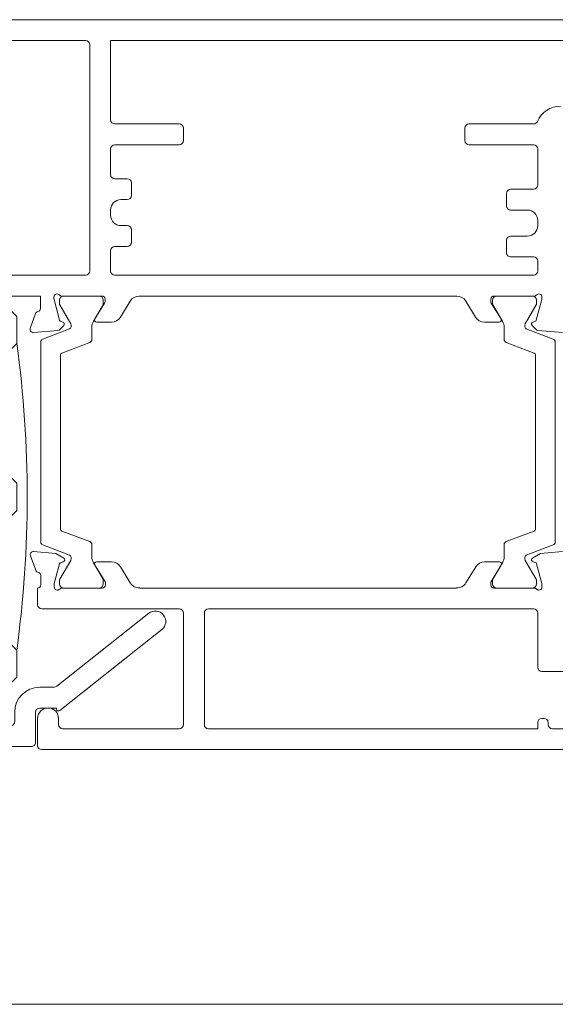
# Model space of a CAD drawing. Units: inches. Extents: x -67 to 169, y -72 to 150.
# Drawn here: x -10 to -8, y -41 to -37 of the extents above; entities that cross this region are included whole.
import ezdxf

# ---------------------------------------------------------------- set-up
doc = ezdxf.new("R2010")
doc.units = ezdxf.units.IN
doc.header["$LTSCALE"] = 0.1
doc.layers.add('A-Door', color=7, linetype='Continuous', lineweight=5)
doc.layers.add('A-Hatch', color=250, linetype='Continuous', lineweight=5)

# ---------------------------------------------------------------- blocks, each defined once
blk = doc.blocks.new('340-meeting stile')
at = {"color": 7, "linetype": 'Continuous', "lineweight": 15}
for p, q in [((102.777, 14.518), (172.177, 14.518)), ((155.377, 12.518), (105.477, 12.518)), ((155.377, 4.918), (155.377, 12.518)), ((157.777, 12.518), (170.677, 12.518)), ((157.377, -9.582), (157.377, 12.118)), ((114.777, 4.518), (120.977, 4.518)), ((121.377, 4.118), (121.377, 2.918)), ((148.377, 4.118), (148.377, 2.918)), ((154.977, 4.518), (148.777, 4.518)), ((114.377, 2.118), (114.377, -1.332)), ((120.977, 2.518), (114.777, 2.518)), ((148.777, 2.518), (154.977, 2.518)), ((155.377, -0.332), (155.377, 2.118)), ((153.777, -0.732), (154.977, -0.732)), ((114.777, -1.732), (116.977, -1.732)), ((153.377, -2.332), (153.377, -1.132)), ((117.377, -2.132), (117.377, -3.332)), ((154.377, -2.732), (153.777, -2.732)), ((116.977, -3.732), (115.377, -3.732)), ((155.377, -4.232), (155.377, -3.732)), ((114.377, -4.732), (114.377, -5.232)), ((153.377, -6.832), (153.377, -5.632)), ((153.777, -5.232), (154.377, -5.232)), ((115.377, -6.232), (116.977, -6.232)), ((117.377, -6.632), (117.377, -7.832)), ((154.977, -7.232), (153.777, -7.232)), ((116.977, -8.232), (114.777, -8.232)), ((155.377, -9.582), (155.377, -7.632)), ((114.377, -8.632), (114.377, -9.582)), ((154.977, -9.982), (114.777, -9.982)), ((184.977, -9.982), (157.777, -9.982)), ((113.977, -12.082), (113.977, -12.243)), ((118.577, -11.982), (114.724, -11.982)), ((114.904, -11.982), (118.304, -11.982)), ((152.636, -11.982), (122.147, -11.982)), ((160.06, -11.982), (156.207, -11.982)), ((156.473, -11.982), (159.873, -11.982)), ((160.807, -12.082), (160.807, -12.243)), ((162.107, -13.182), (162.107, -11.982)), ((186.977, -11.982), (162.107, -11.982)), ((113.987, -12.32), (114.517, -14.296)), ((114.504, -12.729), (114.504, -12.382)), ((115.577, -14.636), (114.531, -12.829)), ((118.677, -12.829), (117.765, -14.403)), ((117.903, -14.178), (118.833, -12.654)), ((118.704, -12.382), (118.704, -12.729)), ((118.877, -12.498), (118.877, -12.282)), ((121.294, -12.461), (120.353, -14.003)), ((153.49, -12.461), (154.431, -14.003)), ((155.907, -12.498), (155.907, -12.282)), ((156.881, -14.178), (155.951, -12.654)), ((156.073, -12.729), (156.073, -12.382)), ((157.012, -14.403), (156.1, -12.829)), ((160.246, -12.829), (159.2, -14.636)), ((160.797, -12.32), (160.267, -14.296)), ((160.273, -12.382), (160.273, -12.729)), ((163.089, -15.08), (162.575, -13.669)), ((114.915, -14.817), (114.544, -15.188)), ((114.658, -14.438), (114.825, -14.483)), ((115.604, -14.944), (115.604, -14.736)), ((117.604, -15.005), (117.604, -16.149)), ((119.499, -14.482), (118.074, -14.482)), ((155.285, -14.482), (156.71, -14.482)), ((157.173, -16.149), (157.173, -15.005)), ((159.173, -14.736), (159.173, -14.944)), ((159.869, -14.817), (160.24, -15.188)), ((160.126, -14.438), (159.959, -14.483)), ((114.358, -15.275), (112.003, -15.481)), ((112.897, -16.109), (115.475, -15.131)), ((159.302, -15.131), (161.88, -16.109)), ((160.426, -15.275), (162.781, -15.481)), ((112.704, -35.575), (112.704, -16.389)), ((117.41, -16.429), (114.733, -17.445)), ((160.044, -17.445), (157.367, -16.429)), ((162.073, -16.389), (162.073, -35.575)), ((114.604, -17.632), (114.604, -34.333)), ((160.173, -34.333), (160.173, -17.632)), ((114.733, -34.52), (117.41, -35.535)), ((157.367, -35.535), (160.044, -34.52)), ((115.475, -36.833), (112.897, -35.856)), ((117.604, -35.816), (117.604, -36.96)), ((157.173, -36.96), (157.173, -35.816)), ((161.88, -35.856), (159.302, -36.833)), ((111.994, -36.483), (114.115, -36.669)), ((114.115, -36.669), (114.877, -37.109)), ((159.877, -37.109), (160.639, -36.669)), ((160.639, -36.669), (162.76, -36.483)), ((114.484, -37.671), (113.977, -39.563)), ((114.531, -39.136), (115.577, -37.329)), ((114.829, -37.475), (114.625, -37.53)), ((115.604, -37.229), (115.604, -37.02)), ((117.765, -37.561), (118.677, -39.136)), ((118.048, -37.478), (119.477, -37.478)), ((155.277, -37.478), (156.706, -37.478)), ((156.1, -39.136), (157.012, -37.561)), ((159.173, -37.02), (159.173, -37.229)), ((159.2, -37.329), (160.246, -39.136)), ((160.129, -37.53), (159.925, -37.475)), ((160.777, -39.563), (160.27, -37.671)), ((163.068, -36.885), (162.56, -38.282)), ((118.877, -39.42), (117.877, -37.782)), ((120.33, -37.957), (121.266, -39.49)), ((153.488, -39.49), (154.423, -37.957)), ((156.877, -37.782), (155.877, -39.42)), ((113.977, -39.563), (113.977, -39.882)), ((114.504, -39.582), (114.504, -39.236)), ((118.704, -39.236), (118.704, -39.582)), ((118.877, -39.682), (118.877, -39.42)), ((155.877, -39.42), (155.877, -39.682)), ((156.073, -39.582), (156.073, -39.236)), ((160.273, -39.236), (160.273, -39.582)), ((160.777, -39.882), (160.777, -39.563)), ((162.077, -38.759), (162.077, -39.682)), ((118.577, -39.982), (114.724, -39.982)), ((118.304, -39.982), (114.904, -39.982)), ((122.177, -39.967), (122.177, -39.982)), ((152.577, -39.982), (122.177, -39.982)), ((152.577, -39.982), (152.577, -39.967)), ((160.03, -39.982), (156.177, -39.982)), ((159.873, -39.982), (156.473, -39.982)), ((162.377, -41.582), (162.377, -39.982)), ((114.377, -42.382), (114.377, -47.575)), ((145.977, -41.982), (114.777, -41.982)), ((146.377, -53.082), (146.377, -42.382)), ((148.377, -53.082), (148.377, -42.382)), ((148.777, -41.982), (161.977, -41.982)), ((113.977, -47.975), (111.477, -47.975)), ((113.777, -52.482), (113.977, -52.482)), ((160.377, -52.482), (160.377, -53.082)), ((162.377, -55.082), (162.377, -52.482)), ((111.477, -53.482), (112.977, -53.482)), ((113.377, -53.082), (113.377, -52.882)), ((114.377, -52.882), (114.377, -53.482)), ((114.377, -53.482), (145.977, -53.482)), ((159.977, -53.482), (148.777, -53.482)), ((102.577, -55.482), (161.977, -55.482))]:
    blk.add_line(p, q, dxfattribs=at)
for centre, radius, start, end in [((157.777, 12.118), 0.4, 90, 180), ((112.202, 3.818), 2.4, 23.1324, 90), ((114.777, 4.918), 0.4, 203.1324, 270), ((154.977, 4.918), 0.4, 270, 0), ((120.977, 4.118), 0.4, 0, 90), ((148.777, 4.118), 0.4, 90, 180), ((120.977, 2.918), 0.4, 270, 0), ((148.777, 2.918), 0.4, 180, 270), ((114.777, 2.118), 0.4, 90, 180), ((154.977, 2.118), 0.4, 0, 90), ((153.777, -1.132), 0.4, 90, 180), ((154.977, -0.332), 0.4, 270, 0), ((114.777, -1.332), 0.4, 180, 270), ((116.977, -2.132), 0.4, 0, 90), ((153.777, -2.332), 0.4, 180, 270), ((154.377, -3.732), 1, 0, 90), ((115.377, -4.732), 1, 90, 180), ((116.977, -3.332), 0.4, 270, 0), ((154.377, -4.232), 1, 270, 0), ((115.377, -5.232), 1, 180, 270), ((153.777, -5.632), 0.4, 90, 180), ((116.977, -6.632), 0.4, 0, 90), ((153.777, -6.832), 0.4, 180, 270), ((154.977, -7.632), 0.4, 0, 90), ((114.777, -8.632), 0.4, 90, 180), ((116.977, -7.832), 0.4, 270, 0), ((114.777, -9.582), 0.4, 180, 270), ((154.977, -9.582), 0.4, 270, 0), ((157.777, -9.582), 0.4, 180, 270), ((114.277, -12.082), 0.3, 41.81031, 180), ((114.277, -12.243), 0.3, 180, 195), ((114.724, -11.682), 0.3, 221.81031, 270), ((114.904, -12.382), 0.4, 90, 180), ((118.304, -12.382), 0.4, 0, 90), ((118.577, -12.282), 0.3, 0, 90), ((122.147, -12.982), 1, 90, 148.6), ((152.636, -12.982), 1, 31.4, 90), ((156.207, -12.282), 0.3, 90, 180), ((156.473, -12.382), 0.4, 90, 180), ((159.873, -12.382), 0.4, 0, 90), ((160.06, -11.682), 0.3, 270, 318.18969), ((160.507, -12.082), 0.3, 0, 138.18969), ((160.507, -12.243), 0.3, 345, 0), ((114.704, -12.729), 0.2, 180, 210.06858), ((118.504, -12.729), 0.2, 329.93142, 0), ((118.577, -12.498), 0.3, 328.6, 0), ((156.207, -12.498), 0.3, 180, 211.4), ((156.273, -12.729), 0.2, 180, 210.06858), ((160.073, -12.729), 0.2, 329.93142, 0), ((162.407, -13.182), 0.3, 180, 259.09572), ((119.499, -13.482), 1, 270, 328.6), ((155.285, -13.482), 1, 211.4, 270), ((162.293, -13.771), 0.3, 20, 79.09572), ((114.71, -14.245), 0.2, 195, 255), ((114.774, -14.676), 0.2, 315, 75), ((115.404, -14.944), 0.2, 290.77225, 0), ((115.404, -14.736), 0.2, 0, 30.06858), ((118.804, -15.005), 1.2, 149.93142, 180), ((118.074, -14.282), 0.2, 148.6, 270), ((156.71, -14.282), 0.2, 270, 31.4), ((155.973, -15.005), 1.2, 0, 30.06858), ((159.373, -14.736), 0.2, 149.93142, 180), ((159.373, -14.944), 0.2, 180, 249.22775), ((160.01, -14.676), 0.2, 105, 225), ((160.074, -14.245), 0.2, 285, 345), ((162.807, -15.182), 0.3, 265, 20), ((114.332, -14.976), 0.3, 275, 315), ((160.452, -14.976), 0.3, 225, 265), ((113.004, -16.389), 0.3, 110.77225, 180), ((117.304, -16.149), 0.3, 290.77225, 0), ((157.473, -16.149), 0.3, 180, 249.22775), ((161.773, -16.389), 0.3, 0, 69.22775), ((114.804, -17.632), 0.2, 110.77225, 180), ((159.973, -17.632), 0.2, 0, 69.22775), ((114.804, -34.333), 0.2, 180, 249.22775), ((159.973, -34.333), 0.2, 290.77225, 0), ((113.004, -35.575), 0.3, 180, 249.22775), ((117.304, -35.816), 0.3, 0, 69.22775), ((157.473, -35.816), 0.3, 110.77225, 180), ((161.773, -35.575), 0.3, 290.77225, 0), ((162.786, -36.782), 0.3, 339.99995, 94.99996), ((114.677, -37.723), 0.2, 104.99989, 165.00014), ((114.777, -37.282), 0.2, 284.99989, 60), ((115.404, -37.02), 0.2, 0, 69.22775), ((115.404, -37.229), 0.2, 329.93142, 0), ((118.804, -36.96), 1.2, 180, 210.06858), ((118.048, -37.678), 0.2, 90, 211.4), ((119.477, -38.478), 1, 31.40029, 90), ((155.277, -38.478), 1, 90, 148.59971), ((156.706, -37.678), 0.2, 328.6, 90), ((155.973, -36.96), 1.2, 329.93142, 0), ((159.373, -37.02), 0.2, 110.77225, 180), ((159.373, -37.229), 0.2, 180, 210.06858), ((159.977, -37.282), 0.2, 120, 255.00011), ((160.077, -37.723), 0.2, 14.99986, 75.00011), ((162.377, -38.759), 0.3, 112.40978, 180), ((162.277, -38.182), 0.3, 267.25477, 340.52878), ((114.704, -39.236), 0.2, 149.93142, 180), ((114.904, -39.582), 0.4, 180, 270), ((118.304, -39.582), 0.4, 270, 0), ((118.504, -39.236), 0.2, 0, 30.06858), ((122.12, -38.969), 1, 211.4, 273.28317), ((152.634, -38.969), 1, 266.71683, 328.6), ((156.273, -39.236), 0.2, 149.93142, 180), ((156.473, -39.582), 0.4, 180, 270), ((159.873, -39.582), 0.4, 270, 0), ((160.073, -39.236), 0.2, 0, 30.06858), ((114.277, -39.882), 0.3, 180, 318.18969), ((114.724, -40.282), 0.3, 90, 138.18969), ((118.577, -39.682), 0.3, 270, 0), ((156.177, -39.682), 0.3, 180, 270), ((160.03, -40.282), 0.3, 41.81031, 90), ((160.477, -39.882), 0.3, 221.81031, 0), ((162.377, -39.682), 0.3, 180, 270), ((114.777, -42.382), 0.4, 90, 180), ((145.977, -42.382), 0.4, 0, 90), ((148.777, -42.382), 0.4, 90, 180), ((161.977, -41.582), 0.4, 270, 0), ((113.977, -47.575), 0.4, 270, 0), ((161.377, -52.482), 1, 0, 180), ((113.777, -52.882), 0.4, 90, 180), ((113.977, -52.882), 0.4, 0, 90), ((112.977, -53.082), 0.4, 270, 0), ((145.977, -53.082), 0.4, 270, 0), ((148.777, -53.082), 0.4, 180, 270), ((159.977, -53.082), 0.4, 270, 0), ((161.977, -55.082), 0.4, 270, 0)]:
    blk.add_arc(centre, radius, start, end, dxfattribs=at)
blk = doc.blocks.new('tripple gl')
at = {"layer": 'A-Hatch'}
h = blk.add_hatch(color=256, dxfattribs=at)
h.dxf.hatch_style = 1
h.paths.add_polyline_path([(25.3, 24.95, 0.414214), (25.05, 25.2), (22.462, 25.2, 0.34754), (22.219, 25.008, -0.283515), (19.992, 22.781, 0.34754), (19.8, 22.538), (19.8, 17.362, 0.34754), (19.992, 17.119, -0.283515), (22.219, 14.892, 0.34754), (22.462, 14.7), (25.05, 14.7, 0.414214), (25.3, 14.95)])
h.paths.add_polyline_path([(25.3, 8.95, 0.414214), (25.05, 9.2), (22.462, 9.2, 0.34754), (22.219, 9.008, -0.283515), (19.992, 6.781, 0.34754), (19.8, 6.538), (19.8, 1.362, 0.34754), (19.992, 1.119, -0.283515), (22.219, -1.108, 0.34754), (22.462, -1.3), (25.05, -1.3, 0.414214), (25.3, -1.05)])
h = blk.add_hatch(color=256, dxfattribs=at)
h.dxf.hatch_style = 1
h.paths.add_polyline_path([(28.85, -8.219, 0.123291), (30.847, -8.056, 0.797152), (30.664, -6.105, 0.011855), (29.475, -6.05, 0.223116), (27.088, -7.147), (26, -9.6), (28.283, -9.6)])
edge = h.paths.add_edge_path(flags=16)
edge.add_ellipse((29.52, -7.144), major_axis=(-1.006, -0.024), ratio=0.359297, start_angle=0, end_angle=360)
for p, q in [((14, 29.95), (13.3, 29.25)), ((13.3, 29.25), (13.3, 26.65)), ((14, 25.95), (13.3, 26.65)), ((22.462, 25.95), (14, 25.95)), ((22.462, 25.95), (22.462, 25.7)), ((22.462, 25.7), (25.05, 25.7)), ((25.05, 25.2), (22.462, 25.2)), ((25.3, 14.95), (25.3, 24.95)), ((25.8, 24.95), (25.8, 14.95)), ((19.3, 22.538), (19.3, 17.362)), ((19.8, 17.362), (19.8, 22.538)), ((25.05, 14.7), (22.462, 14.7)), ((22.462, 13.95), (22.462, 14.2)), ((25.05, 14.2), (22.462, 14.2)), ((14, 13.95), (13.3, 13.25)), ((13.3, 10.65), (13.3, 13.25)), ((14, 13.95), (22.462, 13.95)), ((13.3, 10.65), (14, 9.95)), ((22.462, 9.95), (14, 9.95)), ((22.462, 9.95), (22.462, 9.7)), ((22.462, 9.7), (25.05, 9.7)), ((25.05, 9.2), (22.462, 9.2)), ((25.3, 8.95), (25.3, -1.05)), ((25.8, -1.05), (25.8, 8.95)), ((19.3, 1.362), (19.3, 6.538)), ((19.8, 1.362), (19.8, 6.538)), ((9.456, -6.214), (0.621, 0.784)), ((-0.621, -0.784), (9.176, -8.543)), ((25.05, -1.3), (22.462, -1.3)), ((22.462, -2.05), (22.462, -1.8)), ((22.462, -1.8), (25.05, -1.8)), ((13.3, -5.35), (13.3, -2.75)), ((22.462, -2.05), (14, -2.05)), ((14, -6.05), (13.3, -5.35)), ((11.1, -6.3), (9.704, -6.3)), ((27.088, -7.147), (26, -9.6)), ((9.5, -8.3), (11.1, -8.3)), ((9.5, -8.386), (9.5, -8.3)), ((25.45, -8.3), (23.6, -8.3)), ((28.283, -9.6), (28.85, -8.219)), ((30.863, -8.3), (29.05, -8.3)), ((11.5, -8.7), (11.5, -11.6)), ((13.5, -9.6), (13.5, -8.7)), ((23.2, -8.7), (23.2, -9.6)), ((24.5, -10.7), (24.5, -9.4)), ((24.5, -9.4), (25.45, -9.4)), ((25.65, -9.2), (25.65, -8.5)), ((28.85, -8.5), (28.85, -9.2)), ((29.05, -9.4), (30, -9.4)), ((30, -9.4), (30, -10.3)), ((31.262, -8.735), (31.008, -11.635)), ((22.8, -10), (13.9, -10)), ((24.85, -10.25), (24.85, -9.85)), ((25.1, -9.6), (29.4, -9.6)), ((26, -9.6), (28.283, -9.6)), ((29.65, -9.85), (29.65, -10.25)), ((29.6, -10.7), (24.5, -10.7)), ((29.4, -10.5), (25.1, -10.5)), ((11.9, -12), (30.61, -12))]:
    blk.add_line(p, q)
blk.add_lwpolyline([(13.3, -2.75), (13.997, -2.05)])
for centre, radius, start, end in [((120.845, 11.95), 108.545, 172.21665, 187.78335), ((120.845, 11.95), 108.545, 172.21665, 187.78335), ((22.462, 24.95), 0.75, 90, 166.65764), ((22.462, 24.95), 0.75, 90, 166.65764), ((25.05, 24.95), 0.75, 0, 90), ((25.05, 24.95), 0.75, 0, 90), ((19.3, 25.7), 2.5, 283.34236, 346.65764), ((19.3, 25.7), 2.5, 283.34236, 346.65764), ((19.3, 25.7), 3, 283.34236, 346.65764), ((19.3, 25.7), 3, 283.34236, 346.65764), ((22.462, 24.95), 0.25, 90, 166.65764), ((22.462, 24.95), 0.25, 90, 166.65764), ((25.05, 24.95), 0.25, 0, 90), ((25.05, 24.95), 0.25, 0, 90), ((20.05, 22.538), 0.75, 103.34236, 180), ((20.05, 22.538), 0.75, 103.34236, 180), ((20.05, 22.538), 0.25, 103.34236, 180), ((20.05, 22.538), 0.25, 103.34236, 180), ((20.05, 17.362), 0.75, 180, 256.65764), ((20.05, 17.362), 0.75, 180, 256.65764), ((20.05, 17.362), 0.25, 180, 256.65764), ((20.05, 17.362), 0.25, 180, 256.65764), ((19.3, 14.2), 3, 13.34236, 76.65764), ((19.3, 14.2), 3, 13.34236, 76.65764), ((19.3, 14.2), 2.5, 13.34236, 76.65764), ((19.3, 14.2), 2.5, 13.34236, 76.65764), ((22.462, 14.95), 0.75, 193.34236, 270), ((22.462, 14.95), 0.75, 193.34236, 270), ((22.462, 14.95), 0.25, 193.34236, 270), ((22.462, 14.95), 0.25, 193.34236, 270), ((25.05, 14.95), 0.25, 270, 0), ((25.05, 14.95), 0.25, 270, 0), ((25.05, 14.95), 0.75, 270, 0), ((25.05, 14.95), 0.75, 270, 0), ((22.462, 8.95), 0.75, 90, 166.65764), ((22.462, 8.95), 0.75, 90, 166.65764), ((25.05, 8.95), 0.75, 0, 90), ((25.05, 8.95), 0.75, 0, 90), ((19.3, 9.7), 2.5, 283.34236, 346.65764), ((19.3, 9.7), 2.5, 283.34236, 346.65764), ((19.3, 9.7), 3, 283.34236, 346.65764), ((19.3, 9.7), 3, 283.34236, 346.65764), ((22.462, 8.95), 0.25, 90, 166.65764), ((22.462, 8.95), 0.25, 90, 166.65764), ((25.05, 8.95), 0.25, 0, 90), ((25.05, 8.95), 0.25, 0, 90), ((20.05, 6.538), 0.75, 103.34236, 180), ((20.05, 6.538), 0.75, 103.34236, 180), ((20.05, 6.538), 0.25, 103.34236, 180), ((20.05, 6.538), 0.25, 103.34236, 180), ((0, 0), 1, 51.61953, 231.61953), ((0, 0), 1, 51.61953, 231.61953), ((20.05, 1.362), 0.75, 180, 256.65764), ((20.05, 1.362), 0.75, 180, 256.65764), ((20.05, 1.362), 0.25, 180, 256.65764), ((20.05, 1.362), 0.25, 180, 256.65764), ((19.3, -1.8), 3, 13.34236, 76.65764), ((19.3, -1.8), 3, 13.34236, 76.65764), ((19.3, -1.8), 2.5, 13.34236, 76.65764), ((19.3, -1.8), 2.5, 13.34236, 76.65764), ((22.462, -1.05), 0.75, 193.34236, 270), ((22.462, -1.05), 0.75, 193.34236, 270), ((22.462, -1.05), 0.25, 193.34236, 270), ((22.462, -1.05), 0.25, 193.34236, 270), ((25.05, -1.05), 0.75, 270, 0), ((25.05, -1.05), 0.75, 270, 0), ((25.05, -1.05), 0.25, 270, 0), ((25.05, -1.05), 0.25, 270, 0), ((9.704, -5.9), 0.4, 231.61953, 270), ((11.1, -8.7), 2.4, 0, 90), ((11.1, -8.7), 2.4, 0, 90), ((29.45, -9.14), 3.09, 89.5224, 139.83287), ((29.45, -9.14), 3.09, 89.5224, 139.83287), ((28.915, -31.129), 25.085, 86.00266, 88.71953), ((28.915, -31.129), 25.085, 86.00266, 88.71953), ((30.532, -7.102), 1.005, 288.2564, 82.49713), ((30.532, -7.102), 1.005, 288.2564, 82.49713), ((9.3, -8.386), 0.2, 231.61953, 0), ((9.3, -8.386), 0.2, 231.61953, 0), ((11.1, -8.7), 0.4, 0, 90), ((11.1, -8.7), 0.4, 0, 90), ((23.6, -8.7), 0.4, 90, 180), ((23.6, -8.7), 0.4, 90, 180), ((25.45, -8.5), 0.2, 0, 90), ((25.45, -8.5), 0.2, 0, 90), ((29.523, -4.15), 4.125, 260.60746, 288.72172), ((29.523, -4.15), 4.125, 260.60746, 288.72172), ((29.05, -8.5), 0.2, 90, 180), ((29.05, -8.5), 0.2, 90, 180), ((30.863, -8.7), 0.4, 355, 90), ((30.863, -8.7), 0.4, 355, 90), ((25.45, -9.2), 0.2, 270, 0), ((25.45, -9.2), 0.2, 270, 0), ((29.05, -9.2), 0.2, 180, 270), ((29.05, -9.2), 0.2, 180, 270), ((13.9, -9.6), 0.4, 180, 270), ((13.9, -9.6), 0.4, 180, 270), ((22.8, -9.6), 0.4, 270, 0), ((22.8, -9.6), 0.4, 270, 0), ((25.1, -9.85), 0.25, 90, 180), ((25.1, -9.85), 0.25, 90, 180), ((25.1, -10.25), 0.25, 180, 270), ((25.1, -10.25), 0.25, 180, 270), ((29.4, -9.85), 0.25, 0, 90), ((29.4, -9.85), 0.25, 0, 90), ((29.4, -10.25), 0.25, 270, 0), ((29.4, -10.25), 0.25, 270, 0), ((29.6, -10.3), 0.4, 270, 0), ((29.6, -10.3), 0.4, 270, 0), ((11.9, -11.6), 0.4, 180, 270), ((11.9, -11.6), 0.4, 180, 270), ((30.61, -11.6), 0.4, 270, 355), ((30.61, -11.6), 0.4, 270, 355)]:
    blk.add_arc(centre, radius, start, end)
blk.add_ellipse((29.52, -7.144), major_axis=(-1.006, -0.024), ratio=0.359297)
blk.add_ellipse((29.52, -7.144), major_axis=(-1.006, -0.024), ratio=0.359297)

msp = doc.modelspace()

# ---------------------------------------------------------------- linework, layer by layer
at = {"layer": 'A-Hatch'}
msp.add_lwpolyline([(28.61486, -40.94453), (28.61486, -40.9603), (-42.36177, -40.9603), (-42.36177, -40.94453)], dxfattribs=at)

# ---------------------------------------------------------------- block references
at = {"layer": 'A-Door', "xscale": -0.039431688037423, "yscale": 0.039431688037423, "zscale": 0.039431688037423}
msp.add_blockref('340-meeting stile', (-3.37653, -37.80962), dxfattribs=at)
at = {"layer": 'A-Door', "xscale": -0.03943169193918, "yscale": 0.03943169193918, "zscale": 0.03943169193918, "rotation": 359.9953957202302}
msp.add_blockref('tripple gl', (-9.3338, -39.51269), dxfattribs=at)

doc.saveas('drawing.dxf')
